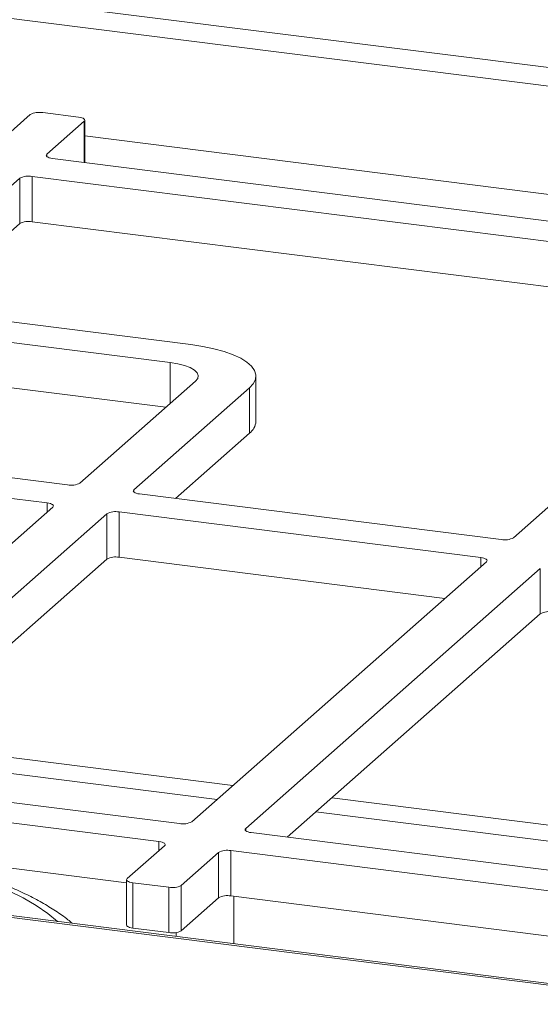
# Model space of a CAD drawing. Units: millimetres. Extents: x 5 to 415, y 5 to 292.
# Drawn here: x 340 to 347, y 125 to 138 of the extents above; entities that cross this region are included whole.
import ezdxf

# ---------------------------------------------------------------- set-up
doc = ezdxf.new("R2010")
doc.units = ezdxf.units.MM

msp = doc.modelspace()

# ---------------------------------------------------------------- linework, layer by layer
at = {"color": 7, "linetype": 'Continuous', "lineweight": 15}
for p, q in [((401.80146, 130.0703), (283.41229, 144.98593)), ((401.4107, 129.87594), (283.67047, 144.70981)), ((340.54357, 136.32726), (340.05743, 135.89852)), ((341.1724, 136.29257), (340.70469, 136.3515)), ((340.75899, 135.81014), (341.24513, 136.23887)), ((341.2532, 135.70333), (341.2532, 136.2536)), ((350.8582, 134.49321), (340.83173, 135.75643)), ((340.40544, 135.49833), (338.58243, 133.89059)), ((340.40544, 134.90908), (340.40544, 135.49833)), ((350.59303, 134.25936), (340.56656, 135.52258)), ((340.56656, 135.52258), (340.56656, 134.93332)), ((340.40544, 134.90908), (339.12287, 133.77796)), ((350.12533, 133.72903), (340.56656, 134.93332)), ((346.83192, 130.82452), (350.66577, 134.20565)), ((275.88271, 134.00106), (386.00199, 120.12733)), ((385.97951, 120.15458), (275.99894, 134.01083)), ((338.65516, 133.83688), (342.63067, 133.33601)), ((342.36551, 133.10216), (338.39, 133.60303)), ((342.30705, 132.52027), (338.39, 133.01377)), ((343.47914, 132.33751), (343.47914, 132.92677)), ((341.1902, 131.53531), (342.69281, 132.86048)), ((343.39437, 132.77209), (341.89176, 131.44692)), ((343.39437, 132.18283), (343.39437, 132.77209)), ((343.39437, 132.18283), (342.4322, 131.33429)), ((340.23983, 131.6105), (341.02908, 131.51106)), ((340.76392, 131.27721), (339.97466, 131.37665)), ((341.9645, 131.39321), (346.6708, 130.80027)), ((339.33405, 129.89833), (340.83665, 131.2235)), ((341.53821, 131.13512), (340.03561, 129.80995)), ((341.53821, 130.54586), (341.53821, 131.13512)), ((346.40564, 130.56642), (341.69933, 131.15936)), ((341.69933, 131.15936), (341.69933, 130.5701)), ((341.53821, 130.54586), (340.03561, 129.22069)), ((345.93793, 130.03609), (341.69933, 130.5701)), ((342.64452, 127.13158), (346.47837, 130.51271)), ((347.17993, 130.42433), (343.34608, 127.04319)), ((347.17993, 129.83507), (347.17993, 130.42433)), ((347.17993, 129.83507), (343.88652, 126.93056)), ((332.45693, 128.37055), (342.4834, 127.10734)), ((332.19177, 128.1367), (342.21824, 126.87348)), ((332.19177, 127.54744), (341.79676, 126.33733)), ((343.41882, 126.98949), (353.44529, 125.72627)), ((342.29097, 126.81978), (341.80483, 126.39104)), ((343.15365, 126.75563), (353.18012, 125.49242)), ((343.15365, 126.75563), (343.15365, 126.16638)), ((342.5064, 126.30266), (342.99253, 126.73139)), ((342.99253, 126.14213), (342.99253, 126.73139)), ((341.79676, 126.37631), (341.79676, 125.78706)), ((341.87757, 126.33734), (342.34527, 126.27841)), ((341.87757, 126.33734), (341.87757, 125.74808)), ((342.34527, 125.68916), (342.34527, 126.27841)), ((342.5064, 126.30266), (342.5064, 125.7134)), ((342.5064, 125.7134), (342.99253, 126.14213)), ((343.15365, 126.16638), (352.75865, 124.95626)), ((343.19353, 125.5451), (343.19353, 126.16135)), ((341.87757, 125.74808), (342.34527, 125.68916)), ((342.44353, 125.69056), (342.44353, 125.6396))]:
    msp.add_line(p, q, dxfattribs=at)
at = {"color": 8, "linetype": 'Continuous', "lineweight": 15}
for p, q in [((341.24513, 135.70435), (341.24513, 136.23887)), ((351.31844, 134.78126), (341.2532, 136.04936)), ((340.75899, 135.81014), (340.75899, 135.78067)), ((342.36551, 132.57183), (342.36551, 133.10216)), ((341.89176, 131.44692), (341.89176, 131.41746)), ((340.76392, 131.15936), (340.76392, 131.27721)), ((346.40564, 130.44857), (346.40564, 130.56642)), ((343.17957, 127.60345), (339.66942, 128.04569)), ((339.66942, 127.8385), (342.97401, 127.42216)), ((350.81832, 126.64106), (344.46577, 127.4414)), ((344.26021, 127.26012), (350.81832, 126.43387)), ((343.34608, 127.04319), (343.34608, 127.01373)), ((342.21824, 126.75563), (342.21824, 126.87348))]:
    msp.add_line(p, q, dxfattribs=at)
at = {"color": 7, "linetype": 'Continuous', "lineweight": 15, "flags": 128}
for points in [[(341.24513, 136.23887), (341.2515, 136.24675), (341.25314, 136.2549), (341.24998, 136.263), (341.24213, 136.27074), (341.22991, 136.27782), (341.21378, 136.28397), (341.19436, 136.28895), (341.1724, 136.29257)], [(340.83173, 135.75643), (340.80976, 135.76005), (340.79034, 135.76503), (340.77421, 135.77118), (340.76199, 135.77826), (340.75415, 135.786), (340.75098, 135.7941), (340.75262, 135.80225), (340.75899, 135.81014)], [(342.63067, 133.33601), (342.78696, 133.31232), (342.93262, 133.28204), (343.06518, 133.24567), (343.18237, 133.20385), (343.28218, 133.15728), (343.3629, 133.10677), (343.42315, 133.05319), (343.4619, 132.99744), (343.47849, 132.94048), (343.47263, 132.88328), (343.44443, 132.82683), (343.39437, 132.77209)], [(342.69281, 132.86048), (342.72149, 132.89597), (342.72886, 132.93264), (342.71462, 132.96909), (342.67932, 133.00391), (342.62432, 133.03577), (342.55173, 133.06344), (342.46434, 133.08586), (342.36551, 133.10216)], [(341.9645, 131.39321), (341.94254, 131.39684), (341.92312, 131.40182), (341.90698, 131.40797), (341.89476, 131.41505), (341.88692, 131.42278), (341.88375, 131.43088), (341.88539, 131.43903), (341.89176, 131.44692)], [(340.76392, 131.27721), (340.78588, 131.27359), (340.8053, 131.26861), (340.82143, 131.26246), (340.83365, 131.25538), (340.8415, 131.24764), (340.84466, 131.23954), (340.84303, 131.23139), (340.83665, 131.2235)], [(346.40564, 130.56642), (346.4276, 130.5628), (346.44702, 130.55782), (346.46315, 130.55167), (346.47537, 130.54459), (346.48322, 130.53685), (346.48638, 130.52875), (346.48474, 130.5206), (346.47837, 130.51271)], [(343.41882, 126.98949), (343.39686, 126.99311), (343.37744, 126.99809), (343.3613, 127.00424), (343.34908, 127.01132), (343.34124, 127.01906), (343.33807, 127.02716), (343.33971, 127.03531), (343.34608, 127.04319)], [(342.21824, 126.87348), (342.2402, 126.86986), (342.25962, 126.86488), (342.27575, 126.85873), (342.28797, 126.85165), (342.29582, 126.84391), (342.29898, 126.83581), (342.29735, 126.82766), (342.29097, 126.81978)], [(341.80483, 126.39104), (341.79846, 126.38316), (341.79682, 126.37501), (341.79999, 126.36691), (341.80783, 126.35917), (341.82005, 126.35209), (341.83619, 126.34594), (341.8556, 126.34096), (341.87757, 126.33734)], [(341.87757, 125.74808), (341.8556, 125.7517), (341.83619, 125.75669), (341.82005, 125.76283), (341.80783, 125.76991), (341.79999, 125.77765), (341.79682, 125.78575), (341.79676, 125.78706)]]:
    msp.add_lwpolyline(points, dxfattribs=at)
at = {"color": 8, "linetype": 'Continuous', "lineweight": 15, "flags": 128}
msp.add_lwpolyline([(340.90101, 125.83394), (340.89922, 125.83553), (340.76982, 125.94007), (340.62019, 126.04156), (340.45097, 126.13958), (340.26287, 126.2337), (340.05672, 126.32352), (339.83338, 126.40864), (339.65312, 126.46986)], dxfattribs=at)
at = {"color": 7, "linetype": 'Continuous', "lineweight": 15}
for centre, radius, start, end in [((340.65868, 136.10973), 0.24611, 79.226133, 117.8883), ((340.52056, 135.28081), 0.24611, 79.226133, 117.8883), ((340.52056, 134.69155), 0.24611, 79.226133, 117.8883), ((343.26986, 132.35163), 0.20975, 306.411909, 356.140191), ((341.07509, 131.75283), 0.24611, 259.226133, 297.8883), ((341.65333, 130.91759), 0.24611, 79.226133, 117.8883), ((346.71681, 131.04204), 0.24611, 259.226133, 297.8883), ((341.65333, 130.32834), 0.24611, 79.226133, 117.8883), ((347.29504, 129.61755), 0.24611, 79.226133, 117.8883), ((342.52941, 127.3491), 0.24611, 259.226133, 297.8883), ((343.10765, 126.51386), 0.24611, 79.226133, 117.8883), ((342.39128, 126.52018), 0.24611, 259.226133, 297.8883), ((343.10765, 125.92461), 0.24611, 79.226133, 117.8883), ((342.39128, 125.93092), 0.24611, 259.226133, 297.8883)]:
    msp.add_arc(centre, radius, start, end, dxfattribs=at)
msp.add_open_spline([(341.08946, 125.81019), (341.07109, 125.82599), (341.00538, 125.8825), (340.87442, 125.9726), (340.69684, 126.08138), (340.50144, 126.18386), (340.29131, 126.28038), (340.06657, 126.37049), (339.85566, 126.44631), (339.71414, 126.48961), (339.65707, 126.50707)], degree=3, knots=[0, 0, 0, 0, 0.05480226, 0.19597692, 0.33871512, 0.48148182, 0.62356467, 0.76478372, 0.90514928, 1, 1, 1, 1], dxfattribs=at)

doc.saveas('drawing.dxf')
